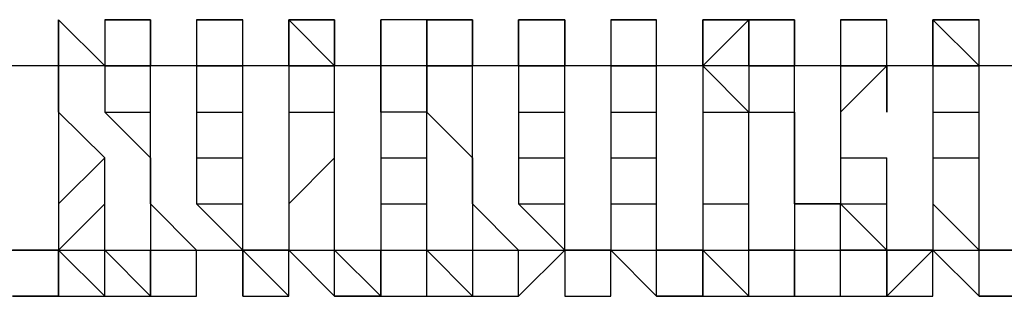
# Model space of a CAD drawing. Units: inches. Extents: x -25 to 325, y 31 to 178.
# Drawn here: x 280 to 280, y 72 to 72 of the extents above; entities that cross this region are included whole.
import ezdxf

# ---------------------------------------------------------------- set-up
doc = ezdxf.new("R2010")
doc.units = ezdxf.units.IN
doc.header["$MEASUREMENT"] = 0
doc.layers.add('Ebene 1', color=7, linetype='Continuous')

# ---------------------------------------------------------------- blocks, each defined once
blk = doc.blocks.new('block 2')
at = {"layer": 'Ebene 1', "color": 179, "lineweight": 25, "true_color": 0x1a171b}
for points in [[(279.96327, 72.22918), (279.96327, 72.22918)], [(279.96327, 72.22918), (279.96327, 72.22918)], [(279.96327, 72.20369), (279.96327, 72.22918)], [(279.96327, 72.22918), (279.96327, 72.22918), (279.96327, 72.20369)], [(279.96327, 72.22918), (279.96327, 72.22918)], [(279.96327, 72.22918), (279.96327, 72.22918)], [(279.96327, 72.22918), (279.96327, 72.22918)], [(279.98877, 72.20369), (279.98877, 72.20369), (279.96327, 72.22918)], [(279.98877, 72.22918), (280.01392, 72.22918), (280.01392, 72.20369)], [(279.98877, 72.22918), (280.01392, 72.22918)], [(279.98877, 72.22918), (279.98877, 72.20369)], [(279.98877, 72.22918), (279.98877, 72.22918)], [(280.01392, 72.22918), (280.01392, 72.22918), (279.98877, 72.22918)], [(280.01392, 72.22918), (280.01392, 72.22918)], [(280.01392, 72.20369), (280.01392, 72.20369), (280.01392, 72.22918)], [(280.01392, 72.22918), (280.01392, 72.22918)], [(280.01392, 72.20369), (280.01392, 72.22918)], [(280.03941, 72.22918), (280.0649, 72.22918)], [(280.03941, 72.22918), (280.0649, 72.22918)], [(280.03941, 72.22918), (280.03941, 72.20369)], [(280.03941, 72.22918), (280.03941, 72.22918)], [(280.0649, 72.22918), (280.0649, 72.22918), (280.03941, 72.22918)], [(280.0649, 72.20369), (280.0649, 72.20369), (280.0649, 72.22918)], [(280.0649, 72.22918), (280.0649, 72.22918)], [(280.0649, 72.20369), (280.0649, 72.22918)], [(280.0904, 72.20369), (280.0904, 72.22918), (280.11555, 72.20369)], [(280.0904, 72.22918), (280.0904, 72.22918), (280.11555, 72.22918)], [(280.0904, 72.22918), (280.0904, 72.22918), (280.0904, 72.20369)], [(280.11555, 72.22918), (280.11555, 72.22918), (280.0904, 72.22918)], [(280.11555, 72.22918), (280.11555, 72.22918)], [(280.11555, 72.22918), (280.11555, 72.22918), (280.11555, 72.20369)], [(280.11555, 72.20369), (280.11555, 72.22918)], [(280.11555, 72.22918), (280.11555, 72.22918)], [(280.11555, 72.22918), (280.11555, 72.22918)], [(280.11555, 72.20369), (280.11555, 72.20369), (280.11555, 72.22918)], [(280.14104, 72.22918), (280.14104, 72.22918)], [(280.14104, 72.22918), (280.14104, 72.22918)], [(280.14104, 72.22918), (280.14104, 72.22918)], [(280.16653, 72.22918), (280.16653, 72.22918), (280.14104, 72.22918)], [(280.14104, 72.20369), (280.14104, 72.20369), (280.14104, 72.22918)], [(280.14104, 72.22918), (280.14104, 72.20369)], [(280.14104, 72.22918), (280.14104, 72.22918)], [(280.14104, 72.22918), (280.14104, 72.22918)], [(280.16653, 72.22918), (280.16653, 72.22918), (280.14104, 72.22918)], [(280.16653, 72.22918), (280.16653, 72.22918), (280.19168, 72.22918)], [(280.16653, 72.22918), (280.16653, 72.22918), (280.16653, 72.20369)], [(280.19168, 72.22918), (280.19168, 72.22918), (280.16653, 72.22918)], [(280.16653, 72.20369), (280.16653, 72.22918)], [(280.19168, 72.22918), (280.19168, 72.22918)], [(280.19168, 72.22918), (280.19168, 72.22918)], [(280.19168, 72.22918), (280.19168, 72.22918), (280.19168, 72.20369)], [(280.19168, 72.20369), (280.19168, 72.22918)], [(280.19168, 72.22918), (280.19168, 72.22918)], [(280.19168, 72.22918), (280.19168, 72.22918)], [(280.19168, 72.20369), (280.19168, 72.20369), (280.19168, 72.22918)], [(280.21718, 72.22918), (280.24267, 72.22918), (280.24267, 72.20369)], [(280.21718, 72.20369), (280.21718, 72.22918)], [(280.21718, 72.22918), (280.21718, 72.22918), (280.24267, 72.22918)], [(280.21718, 72.22918), (280.21718, 72.22918), (280.21718, 72.20369)], [(280.24267, 72.22918), (280.24267, 72.22918), (280.21718, 72.22918)], [(280.24267, 72.22918), (280.24267, 72.22918)], [(280.24267, 72.22918), (280.24267, 72.22918)], [(280.24267, 72.22918), (280.24267, 72.20369)], [(280.24267, 72.20369), (280.24267, 72.22918)], [(280.24267, 72.22918), (280.24267, 72.22918)], [(280.24267, 72.20369), (280.24267, 72.22918)], [(280.26816, 72.22918), (280.29331, 72.22918)], [(280.26816, 72.22918), (280.26816, 72.22918)], [(280.26816, 72.22918), (280.29331, 72.22918)], [(280.26816, 72.22918), (280.26816, 72.22918)], [(280.26816, 72.22918), (280.26816, 72.20369)], [(280.26816, 72.22918), (280.26816, 72.22918)], [(280.29331, 72.22918), (280.29331, 72.22918), (280.26816, 72.22918)], [(280.29331, 72.22918), (280.29331, 72.22918)], [(280.29331, 72.20369), (280.29331, 72.20369), (280.29331, 72.22918)], [(280.29331, 72.22918), (280.29331, 72.22918)], [(280.29331, 72.20369), (280.29331, 72.22918)], [(280.31881, 72.22918), (280.31881, 72.20369)], [(280.31881, 72.20369), (280.31881, 72.22918)], [(280.31881, 72.22918), (280.31881, 72.22918)], [(280.31881, 72.22918), (280.31881, 72.22918)], [(280.3443, 72.22918), (280.3443, 72.22918), (280.31881, 72.20369)], [(280.31881, 72.20369), (280.31881, 72.22918)], [(280.31881, 72.22918), (280.31881, 72.22918), (280.31881, 72.20369)], [(280.31881, 72.22918), (280.3443, 72.22918)], [(280.3443, 72.22918), (280.3443, 72.22918), (280.31881, 72.22918)], [(280.3443, 72.22918), (280.36945, 72.22918)], [(280.3443, 72.22918), (280.36945, 72.22918)], [(280.3443, 72.22918), (280.3443, 72.22918)], [(280.3443, 72.22918), (280.3443, 72.20369)], [(280.3443, 72.22918), (280.3443, 72.22918)], [(280.36945, 72.22918), (280.36945, 72.22918), (280.3443, 72.22918)], [(280.3443, 72.22918), (280.3443, 72.22918)], [(280.3443, 72.20369), (280.3443, 72.20369), (280.3443, 72.22918)], [(280.36945, 72.22918), (280.36945, 72.22918), (280.36945, 72.20369)], [(280.36945, 72.22918), (280.36945, 72.22918)], [(280.36945, 72.22918), (280.36945, 72.22918)], [(280.36945, 72.22918), (280.36945, 72.22918)], [(280.36945, 72.20369), (280.36945, 72.20369), (280.36945, 72.22918)], [(280.36945, 72.22918), (280.36945, 72.22918)], [(280.36945, 72.20369), (280.36945, 72.22918)], [(280.39494, 72.22918), (280.42044, 72.22918)], [(280.39494, 72.22918), (280.39494, 72.20369)], [(280.42044, 72.22918), (280.42044, 72.22918), (280.39494, 72.22918)], [(280.42044, 72.22918), (280.42044, 72.22918)], [(280.42044, 72.22918), (280.42044, 72.22918)], [(280.42044, 72.20369), (280.42044, 72.20369), (280.42044, 72.22918)], [(280.42044, 72.22918), (280.42044, 72.22918)], [(280.42044, 72.22918), (280.42044, 72.22918)], [(280.42044, 72.20369), (280.42044, 72.20369), (280.42044, 72.22918)], [(280.44593, 72.20369), (280.44593, 72.22918), (280.47142, 72.20369)], [(280.44593, 72.22918), (280.44593, 72.22918), (280.47142, 72.22918)], [(280.44593, 72.22918), (280.44593, 72.22918), (280.44593, 72.20369)], [(280.47142, 72.22918), (280.47142, 72.22918), (280.44593, 72.22918)], [(280.47142, 72.22918), (280.47142, 72.22918)], [(280.47142, 72.20369), (280.47142, 72.22918)], [(280.47142, 72.22918), (280.47142, 72.22918)], [(280.47142, 72.22918), (280.47142, 72.22918)], [(280.47142, 72.20369), (280.47142, 72.22918)], [(284.10359, 72.20369), (277.19445, 72.20369), (270.28566, 72.20369)], [(279.96327, 72.20369), (279.96327, 72.20369)], [(279.96327, 72.1782), (279.96327, 72.1782), (279.96327, 72.20369)], [(279.96327, 72.20369), (279.96327, 72.1782)], [(279.96327, 72.20369), (279.96327, 72.20369)], [(279.96327, 72.20369), (279.96327, 72.20369)], [(279.98877, 72.20369), (280.01392, 72.20369)], [(279.98877, 72.20369), (279.98877, 72.1782)], [(280.01392, 72.20369), (280.01392, 72.20369)], [(280.01392, 72.1782), (280.01392, 72.1782), (280.01392, 72.20369)], [(280.01392, 72.20369), (280.01392, 72.20369)], [(280.03941, 72.20369), (280.0649, 72.20369)], [(280.03941, 72.20369), (280.03941, 72.20369), (280.03941, 72.1782)], [(280.0649, 72.20369), (280.0649, 72.20369)], [(280.0649, 72.1782), (280.0649, 72.20369)], [(280.0649, 72.20369), (280.0649, 72.20369)], [(280.0904, 72.20369), (280.0904, 72.20369), (280.11555, 72.20369)], [(280.0904, 72.20369), (280.0904, 72.1782)], [(280.0904, 72.20369), (280.0904, 72.20369)], [(280.11555, 72.20369), (280.11555, 72.20369)], [(280.11555, 72.1782), (280.11555, 72.1782), (280.11555, 72.20369)], [(280.11555, 72.20369), (280.11555, 72.20369)], [(280.14104, 72.20369), (280.14104, 72.20369)], [(280.14104, 72.20369), (280.14104, 72.20369)], [(280.16653, 72.20369), (280.14104, 72.20369)], [(280.14104, 72.1782), (280.14104, 72.20369)], [(280.14104, 72.20369), (280.14104, 72.20369), (280.14104, 72.1782)], [(280.16653, 72.1782), (280.16653, 72.20369), (280.19168, 72.20369)], [(280.16653, 72.20369), (280.16653, 72.20369), (280.19168, 72.20369)], [(280.16653, 72.20369), (280.16653, 72.20369), (280.16653, 72.1782)], [(280.16653, 72.20369), (280.16653, 72.20369)], [(280.19168, 72.20369), (280.19168, 72.20369)], [(280.19168, 72.20369), (280.19168, 72.20369)], [(280.19168, 72.1782), (280.19168, 72.1782), (280.19168, 72.20369)], [(280.19168, 72.20369), (280.19168, 72.20369)], [(280.19168, 72.20369), (280.19168, 72.20369)], [(280.21718, 72.20369), (280.24267, 72.20369)], [(280.21718, 72.20369), (280.21718, 72.20369)], [(280.21718, 72.20369), (280.21718, 72.1782)], [(280.21718, 72.20369), (280.21718, 72.20369)], [(280.24267, 72.1782), (280.24267, 72.1782), (280.24267, 72.20369)], [(280.24267, 72.20369), (280.24267, 72.20369)], [(280.26816, 72.20369), (280.29331, 72.20369)], [(280.26816, 72.20369), (280.26816, 72.20369)], [(280.26816, 72.20369), (280.26816, 72.20369), (280.26816, 72.1782)], [(280.29331, 72.20369), (280.29331, 72.20369)], [(280.29331, 72.1782), (280.29331, 72.20369)], [(280.29331, 72.20369), (280.29331, 72.20369)], [(280.31881, 72.20369), (280.31881, 72.20369)], [(280.31881, 72.20369), (280.31881, 72.20369)], [(280.3443, 72.1782), (280.3443, 72.1782), (280.31881, 72.20369)], [(280.31881, 72.20369), (280.31881, 72.1782)], [(280.31881, 72.20369), (280.31881, 72.20369)], [(280.31881, 72.20369), (280.31881, 72.20369)], [(280.3443, 72.20369), (280.36945, 72.20369)], [(280.3443, 72.20369), (280.3443, 72.20369)], [(280.3443, 72.20369), (280.3443, 72.1782), (280.36945, 72.1782)], [(280.36945, 72.20369), (280.36945, 72.20369)], [(280.36945, 72.20369), (280.36945, 72.20369)], [(280.36945, 72.1782), (280.36945, 72.1782), (280.36945, 72.20369)], [(280.36945, 72.20369), (280.36945, 72.20369)], [(280.39494, 72.1782), (280.42044, 72.20369), (280.42044, 72.1782)], [(280.39494, 72.20369), (280.42044, 72.20369)], [(280.39494, 72.20369), (280.39494, 72.20369), (280.39494, 72.1782)], [(280.42044, 72.20369), (280.42044, 72.20369)], [(280.42044, 72.1782), (280.42044, 72.20369)], [(280.42044, 72.20369), (280.42044, 72.20369)], [(280.44593, 72.20369), (280.44593, 72.20369), (280.47142, 72.20369)], [(280.44593, 72.20369), (280.44593, 72.1782)], [(280.44593, 72.20369), (280.44593, 72.20369)], [(280.47142, 72.1782), (280.47142, 72.1782), (280.47142, 72.20369)], [(280.47142, 72.20369), (280.47142, 72.20369)], [(279.96327, 72.1782), (279.96327, 72.1782)], [(279.98877, 72.15305), (279.98877, 72.15305), (279.96327, 72.1782)], [(279.96327, 72.1782), (279.96327, 72.15305), (279.96327, 72.12755)], [(279.98877, 72.1782), (280.01392, 72.1782)], [(279.98877, 72.1782), (280.01392, 72.15305)], [(280.01392, 72.15305), (280.01392, 72.15305), (280.01392, 72.1782)], [(280.03941, 72.1782), (280.0649, 72.1782)], [(280.03941, 72.1782), (280.03941, 72.1782), (280.03941, 72.15305)], [(280.0649, 72.15305), (280.0649, 72.1782)], [(280.0904, 72.1782), (280.0904, 72.1782), (280.11555, 72.1782)], [(280.0904, 72.1782), (280.0904, 72.15305), (280.0904, 72.12755)], [(280.11555, 72.15305), (280.11555, 72.15305), (280.11555, 72.1782)], [(280.14104, 72.1782), (280.14104, 72.1782)], [(280.14104, 72.1782), (280.14104, 72.1782)], [(280.16653, 72.15305), (280.16653, 72.1782), (280.14104, 72.1782)], [(280.14104, 72.1782), (280.14104, 72.15305)], [(280.16653, 72.1782), (280.16653, 72.1782), (280.19168, 72.15305)], [(280.19168, 72.1782), (280.19168, 72.1782)], [(280.19168, 72.15305), (280.19168, 72.15305), (280.19168, 72.1782)], [(280.19168, 72.12755), (280.19168, 72.15305), (280.19168, 72.1782)], [(280.21718, 72.1782), (280.21718, 72.1782), (280.24267, 72.1782)], [(280.21718, 72.1782), (280.21718, 72.15305)], [(280.24267, 72.1782), (280.24267, 72.1782)], [(280.24267, 72.15305), (280.24267, 72.15305), (280.24267, 72.1782)], [(280.26816, 72.1782), (280.29331, 72.1782)], [(280.26816, 72.1782), (280.26816, 72.1782)], [(280.26816, 72.1782), (280.26816, 72.1782), (280.26816, 72.15305)], [(280.29331, 72.15305), (280.29331, 72.1782)], [(280.31881, 72.1782), (280.3443, 72.1782)], [(280.31881, 72.1782), (280.31881, 72.1782)], [(280.31881, 72.1782), (280.31881, 72.15305), (280.31881, 72.12755)], [(280.3443, 72.12755), (280.3443, 72.15305), (280.3443, 72.1782)], [(280.36945, 72.1782), (280.36945, 72.1782)], [(280.36945, 72.15305), (280.36945, 72.15305), (280.36945, 72.1782)], [(280.36945, 72.1782), (280.36945, 72.15305)], [(280.39494, 72.1782), (280.39494, 72.1782), (280.39494, 72.15305)], [(280.42044, 72.1782), (280.42044, 72.1782)], [(280.44593, 72.1782), (280.44593, 72.1782), (280.47142, 72.1782)], [(280.44593, 72.1782), (280.44593, 72.15305)], [(280.47142, 72.15305), (280.47142, 72.15305), (280.47142, 72.1782)], [(279.96327, 72.12755), (279.96327, 72.12755), (279.98877, 72.15305)], [(279.98877, 72.12755), (279.98877, 72.12755), (279.98877, 72.15305)], [(280.01392, 72.15305), (280.01392, 72.15305)], [(280.01392, 72.12755), (280.01392, 72.12755), (280.01392, 72.15305)], [(280.01392, 72.15305), (280.01392, 72.12755)], [(280.03941, 72.15305), (280.0649, 72.15305)], [(280.03941, 72.15305), (280.03941, 72.15305), (280.03941, 72.12755)], [(280.0649, 72.12755), (280.0649, 72.15305)], [(280.0904, 72.12755), (280.0904, 72.12755), (280.11555, 72.15305)], [(280.11555, 72.12755), (280.11555, 72.12755), (280.11555, 72.15305)], [(280.14104, 72.15305), (280.14104, 72.15305), (280.16653, 72.15305)], [(280.14104, 72.15305), (280.14104, 72.12755)], [(280.16653, 72.12755), (280.16653, 72.15305)], [(280.19168, 72.15305), (280.19168, 72.15305), (280.19168, 72.12755)], [(280.21718, 72.15305), (280.21718, 72.15305), (280.24267, 72.15305)], [(280.21718, 72.15305), (280.21718, 72.12755)], [(280.24267, 72.15305), (280.24267, 72.15305)], [(280.24267, 72.12755), (280.24267, 72.12755), (280.24267, 72.15305)], [(280.26816, 72.15305), (280.26816, 72.15305), (280.29331, 72.15305)], [(280.26816, 72.15305), (280.26816, 72.15305), (280.26816, 72.12755)], [(280.29331, 72.15305), (280.29331, 72.15305)], [(280.29331, 72.12755), (280.29331, 72.15305)], [(280.36945, 72.15305), (280.36945, 72.15305)], [(280.39494, 72.12755), (280.36945, 72.12755), (280.36945, 72.15305)], [(280.36945, 72.15305), (280.36945, 72.12755)], [(280.39494, 72.15305), (280.42044, 72.15305)], [(280.39494, 72.15305), (280.39494, 72.15305), (280.39494, 72.12755)], [(280.42044, 72.12755), (280.42044, 72.15305)], [(280.44593, 72.15305), (280.47142, 72.15305)], [(280.44593, 72.15305), (280.44593, 72.12755)], [(280.47142, 72.12755), (280.47142, 72.12755), (280.47142, 72.15305)], [(279.96327, 72.10206), (279.96327, 72.10206), (279.98877, 72.12755)], [(279.96327, 72.12755), (279.96327, 72.12755), (279.96327, 72.10206)], [(279.98877, 72.10206), (279.98877, 72.10206), (279.98877, 72.12755)], [(280.01392, 72.12755), (280.01392, 72.12755)], [(280.03941, 72.10206), (280.03941, 72.10206), (280.01392, 72.12755)], [(280.01392, 72.12755), (280.01392, 72.10206)], [(280.03941, 72.12755), (280.0649, 72.12755)], [(280.03941, 72.12755), (280.03941, 72.12755), (280.0649, 72.10206)], [(280.0649, 72.10206), (280.0649, 72.12755)], [(280.0904, 72.10206), (280.11555, 72.10206), (280.11555, 72.12755)], [(280.0904, 72.12755), (280.0904, 72.12755), (280.0904, 72.10206)], [(280.11555, 72.10206), (280.11555, 72.10206), (280.11555, 72.12755)], [(280.14104, 72.12755), (280.14104, 72.12755), (280.16653, 72.12755)], [(280.14104, 72.12755), (280.14104, 72.12755)], [(280.14104, 72.12755), (280.14104, 72.10206)], [(280.16653, 72.10206), (280.16653, 72.12755)], [(280.19168, 72.12755), (280.19168, 72.12755)], [(280.19168, 72.12755), (280.19168, 72.12755)], [(280.21718, 72.10206), (280.19168, 72.12755)], [(280.19168, 72.12755), (280.19168, 72.12755), (280.19168, 72.10206)], [(280.21718, 72.12755), (280.24267, 72.12755)], [(280.21718, 72.12755), (280.24267, 72.10206)], [(280.24267, 72.12755), (280.24267, 72.12755)], [(280.24267, 72.10206), (280.24267, 72.10206), (280.24267, 72.12755)], [(280.26816, 72.12755), (280.26816, 72.12755), (280.29331, 72.12755)], [(280.26816, 72.12755), (280.26816, 72.12755), (280.26816, 72.10206)], [(280.29331, 72.12755), (280.29331, 72.12755)], [(280.29331, 72.10206), (280.29331, 72.12755)], [(280.31881, 72.12755), (280.31881, 72.12755), (280.3443, 72.12755)], [(280.31881, 72.12755), (280.31881, 72.12755), (280.31881, 72.10206)], [(280.3443, 72.12755), (280.3443, 72.12755)], [(280.3443, 72.10206), (280.3443, 72.10206), (280.3443, 72.12755)], [(280.3443, 72.10206), (280.3443, 72.12755)], [(280.36945, 72.12755), (280.36945, 72.12755), (280.39494, 72.12755)], [(280.36945, 72.12755), (280.36945, 72.10206)], [(280.39494, 72.12755), (280.42044, 72.12755)], [(280.39494, 72.12755), (280.39494, 72.12755), (280.42044, 72.10206)], [(280.39494, 72.10206), (280.39494, 72.10206), (280.39494, 72.12755)], [(280.42044, 72.10206), (280.42044, 72.12755)], [(280.44593, 72.12755), (280.47142, 72.10206), (280.47142, 72.12755)], [(280.44593, 72.12755), (280.44593, 72.10206)], [(280.47142, 72.10206), (280.47142, 72.10206), (280.47142, 72.12755)], [(270.28566, 72.10206), (277.19445, 72.10206), (284.10359, 72.10206)], [(279.96327, 72.10206), (279.93778, 72.10206)], [(279.96327, 72.10206), (279.98877, 72.07657), (279.98877, 72.10206)], [(279.96327, 72.07657), (279.96327, 72.07657), (279.96327, 72.10206)], [(279.96327, 72.10206), (279.96327, 72.10206)], [(279.96327, 72.10206), (279.96327, 72.07657)], [(279.96327, 72.07657), (279.96327, 72.10206)], [(279.98877, 72.10206), (279.98877, 72.10206)], [(280.01392, 72.07657), (280.01392, 72.07657), (279.98877, 72.10206)], [(279.98877, 72.10206), (279.98877, 72.10206)], [(279.98877, 72.07657), (279.98877, 72.10206)], [(280.01392, 72.10206), (280.01392, 72.10206), (280.03941, 72.10206)], [(280.01392, 72.10206), (280.01392, 72.10206)], [(280.01392, 72.10206), (280.01392, 72.07657)], [(280.01392, 72.07657), (280.01392, 72.07657), (280.01392, 72.10206)], [(280.03941, 72.07657), (280.03941, 72.07657), (280.03941, 72.10206)], [(280.03941, 72.10206), (280.03941, 72.10206)], [(280.03941, 72.07657), (280.03941, 72.10206)], [(280.03941, 72.07657), (280.03941, 72.10206)], [(280.03941, 72.10206), (280.03941, 72.10206)], [(280.0649, 72.10206), (280.0649, 72.10206)], [(280.0649, 72.07657), (280.0649, 72.07657), (280.0649, 72.10206)], [(280.0904, 72.07657), (280.0904, 72.10206), (280.0649, 72.10206)], [(280.0649, 72.10206), (280.0649, 72.10206)], [(280.0649, 72.10206), (280.0649, 72.10206), (280.0649, 72.07657)], [(280.0904, 72.07657), (280.0649, 72.10206)], [(280.0904, 72.10206), (280.11555, 72.07657), (280.11555, 72.10206)], [(280.0904, 72.10206), (280.0904, 72.10206)], [(280.0904, 72.10206), (280.11555, 72.07657)], [(280.14104, 72.07657), (280.14104, 72.07657), (280.11555, 72.10206)], [(280.11555, 72.10206), (280.11555, 72.10206)], [(280.11555, 72.07657), (280.11555, 72.10206)], [(280.11555, 72.10206), (280.11555, 72.10206)], [(280.14104, 72.10206), (280.16653, 72.10206)], [(280.14104, 72.10206), (280.14104, 72.10206)], [(280.14104, 72.07657), (280.16653, 72.07657), (280.16653, 72.10206)], [(280.14104, 72.10206), (280.14104, 72.10206)], [(280.14104, 72.10206), (280.14104, 72.10206), (280.14104, 72.07657)], [(280.14104, 72.07657), (280.14104, 72.07657), (280.14104, 72.10206)], [(280.14104, 72.10206), (280.14104, 72.10206)], [(280.19168, 72.07657), (280.16653, 72.10206)], [(280.16653, 72.10206), (280.16653, 72.10206)], [(280.16653, 72.07657), (280.16653, 72.07657), (280.16653, 72.10206)], [(280.19168, 72.10206), (280.19168, 72.10206), (280.21718, 72.10206)], [(280.19168, 72.10206), (280.19168, 72.10206)], [(280.19168, 72.07657), (280.21718, 72.07657), (280.21718, 72.10206)], [(280.19168, 72.10206), (280.19168, 72.07657)], [(280.19168, 72.10206), (280.19168, 72.10206)], [(280.19168, 72.10206), (280.19168, 72.07657)], [(280.21718, 72.07657), (280.21718, 72.10206)], [(280.21718, 72.10206), (280.21718, 72.10206)], [(280.21718, 72.07657), (280.21718, 72.10206)], [(280.21718, 72.07657), (280.21718, 72.07657), (280.24267, 72.10206)], [(280.24267, 72.10206), (280.24267, 72.10206)], [(280.24267, 72.10206), (280.24267, 72.10206)], [(280.24267, 72.07657), (280.26816, 72.07657), (280.26816, 72.10206)], [(280.24267, 72.10206), (280.24267, 72.10206)], [(280.26816, 72.10206), (280.24267, 72.10206)], [(280.24267, 72.10206), (280.24267, 72.10206), (280.24267, 72.07657)], [(280.26816, 72.10206), (280.29331, 72.10206)], [(280.26816, 72.07657), (280.26816, 72.07657), (280.26816, 72.10206)], [(280.26816, 72.07657), (280.26816, 72.10206)], [(280.26816, 72.10206), (280.26816, 72.10206), (280.29331, 72.07657)], [(280.26816, 72.07657), (280.26816, 72.10206)], [(280.26816, 72.10206), (280.26816, 72.10206)], [(280.29331, 72.10206), (280.29331, 72.10206)], [(280.29331, 72.07657), (280.29331, 72.07657), (280.29331, 72.10206)], [(280.31881, 72.07657), (280.31881, 72.10206), (280.29331, 72.10206)], [(280.29331, 72.10206), (280.29331, 72.10206)], [(280.29331, 72.07657), (280.29331, 72.10206)], [(280.31881, 72.10206), (280.31881, 72.10206), (280.3443, 72.10206)], [(280.31881, 72.10206), (280.3443, 72.07657), (280.3443, 72.10206)], [(280.31881, 72.10206), (280.31881, 72.10206)], [(280.31881, 72.10206), (280.31881, 72.07657)], [(280.3443, 72.10206), (280.3443, 72.10206)], [(280.36945, 72.07657), (280.36945, 72.10206), (280.3443, 72.10206)], [(280.3443, 72.10206), (280.3443, 72.10206)], [(280.3443, 72.10206), (280.3443, 72.10206)], [(280.3443, 72.07657), (280.3443, 72.10206)], [(280.36945, 72.10206), (280.36945, 72.10206), (280.39494, 72.10206)], [(280.36945, 72.10206), (280.36945, 72.10206)], [(280.36945, 72.10206), (280.36945, 72.10206), (280.36945, 72.07657)], [(280.36945, 72.07657), (280.36945, 72.07657), (280.36945, 72.10206)], [(280.39494, 72.07657), (280.39494, 72.07657), (280.39494, 72.10206)], [(280.42044, 72.10206), (280.39494, 72.10206)], [(280.39494, 72.07657), (280.39494, 72.10206)], [(280.39494, 72.10206), (280.39494, 72.10206)], [(280.42044, 72.10206), (280.42044, 72.10206)], [(280.42044, 72.07657), (280.42044, 72.07657), (280.44593, 72.10206)], [(280.42044, 72.07657), (280.42044, 72.10206)], [(280.44593, 72.10206), (280.42044, 72.10206)], [(280.42044, 72.10206), (280.42044, 72.10206), (280.42044, 72.07657)], [(280.44593, 72.10206), (280.47142, 72.10206)], [(280.44593, 72.10206), (280.44593, 72.10206)], [(280.44593, 72.07657), (280.44593, 72.07657), (280.44593, 72.10206)], [(280.44593, 72.10206), (280.47142, 72.07657)], [(280.44593, 72.07657), (280.44593, 72.07657), (280.44593, 72.10206)], [(280.44593, 72.07657), (280.44593, 72.10206)], [(280.49657, 72.10206), (280.47142, 72.10206)], [(280.47142, 72.10206), (280.47142, 72.10206)], [(280.47142, 72.07657), (280.47142, 72.10206)], [(280.47142, 72.10206), (280.47142, 72.10206)], [(279.96327, 72.07657), (279.93778, 72.07657)], [(279.93778, 72.07657), (279.93778, 72.07657), (279.96327, 72.07657)], [(279.96327, 72.07657), (279.98877, 72.07657)], [(279.96327, 72.07657), (279.96327, 72.07657)], [(279.96327, 72.07657), (279.98877, 72.07657)], [(279.96327, 72.07657), (279.96327, 72.07657)], [(279.98877, 72.07657), (279.98877, 72.07657)], [(279.98877, 72.07657), (279.98877, 72.07657)], [(279.98877, 72.07657), (279.98877, 72.07657)], [(279.98877, 72.07657), (279.98877, 72.07657), (280.01392, 72.07657)], [(280.01392, 72.07657), (280.03941, 72.07657)], [(280.01392, 72.07657), (280.01392, 72.07657), (280.03941, 72.07657)], [(280.03941, 72.07657), (280.03941, 72.07657)], [(280.03941, 72.07657), (280.03941, 72.07657)], [(280.03941, 72.07657), (280.03941, 72.07657)], [(280.03941, 72.07657), (280.03941, 72.07657)], [(280.0649, 72.07657), (280.0904, 72.07657)], [(280.0649, 72.07657), (280.0649, 72.07657)], [(280.0649, 72.07657), (280.0649, 72.07657), (280.0904, 72.07657)], [(280.0904, 72.07657), (280.0904, 72.07657)], [(280.0904, 72.07657), (280.0904, 72.07657)], [(280.11555, 72.07657), (280.11555, 72.07657)], [(280.11555, 72.07657), (280.11555, 72.07657)], [(280.11555, 72.07657), (280.11555, 72.07657)], [(280.11555, 72.07657), (280.11555, 72.07657), (280.14104, 72.07657)], [(280.14104, 72.07657), (280.14104, 72.07657), (280.16653, 72.07657)], [(280.16653, 72.07657), (280.16653, 72.07657)], [(280.16653, 72.07657), (280.16653, 72.07657)], [(280.16653, 72.07657), (280.16653, 72.07657)], [(280.16653, 72.07657), (280.19168, 72.07657)], [(280.19168, 72.07657), (280.21718, 72.07657)], [(280.19168, 72.07657), (280.19168, 72.07657), (280.21718, 72.07657)], [(280.21718, 72.07657), (280.21718, 72.07657)], [(280.21718, 72.07657), (280.21718, 72.07657)], [(280.21718, 72.07657), (280.21718, 72.07657)], [(280.24267, 72.07657), (280.24267, 72.07657)], [(280.24267, 72.07657), (280.26816, 72.07657)], [(280.24267, 72.07657), (280.24267, 72.07657)], [(280.24267, 72.07657), (280.24267, 72.07657)], [(280.24267, 72.07657), (280.24267, 72.07657), (280.26816, 72.07657)], [(280.26816, 72.07657), (280.26816, 72.07657)], [(280.29331, 72.07657), (280.29331, 72.07657)], [(280.29331, 72.07657), (280.29331, 72.07657)], [(280.31881, 72.07657), (280.31881, 72.07657), (280.29331, 72.07657)], [(280.29331, 72.07657), (280.29331, 72.07657)], [(280.29331, 72.07657), (280.29331, 72.07657), (280.31881, 72.07657)], [(280.31881, 72.07657), (280.3443, 72.07657)], [(280.31881, 72.07657), (280.31881, 72.07657)], [(280.31881, 72.07657), (280.3443, 72.07657)], [(280.31881, 72.07657), (280.31881, 72.07657)], [(280.3443, 72.07657), (280.3443, 72.07657)], [(280.3443, 72.07657), (280.3443, 72.07657)], [(280.3443, 72.07657), (280.3443, 72.07657)], [(280.3443, 72.07657), (280.3443, 72.07657)], [(280.3443, 72.07657), (280.3443, 72.07657), (280.36945, 72.07657)], [(280.36945, 72.07657), (280.39494, 72.07657)], [(280.36945, 72.07657), (280.36945, 72.07657), (280.39494, 72.07657)], [(280.39494, 72.07657), (280.39494, 72.07657)], [(280.39494, 72.07657), (280.39494, 72.07657)], [(280.39494, 72.07657), (280.39494, 72.07657)], [(280.39494, 72.07657), (280.39494, 72.07657)], [(280.39494, 72.07657), (280.39494, 72.07657)], [(280.39494, 72.07657), (280.39494, 72.07657), (280.42044, 72.07657)], [(280.42044, 72.07657), (280.44593, 72.07657)], [(280.42044, 72.07657), (280.42044, 72.07657)], [(280.42044, 72.07657), (280.42044, 72.07657), (280.44593, 72.07657)], [(280.44593, 72.07657), (280.44593, 72.07657)], [(280.44593, 72.07657), (280.44593, 72.07657)], [(280.44593, 72.07657), (280.44593, 72.07657)], [(280.47142, 72.07657), (280.47142, 72.07657)], [(280.47142, 72.07657), (280.47142, 72.07657)], [(280.47142, 72.07657), (280.47142, 72.07657)], [(280.47142, 72.07657), (280.47142, 72.07657), (280.49657, 72.07657)]]:
    blk.add_lwpolyline(points, dxfattribs=at)
for points in [[(279.96327, 72.20369), (279.96327, 72.20369), (279.96327, 72.22918), (279.96327, 72.22918), (279.96327, 72.22918), (279.96327, 72.20369), (279.96327, 72.20369)], [(280.19168, 72.20369), (280.19168, 72.20369), (280.19168, 72.22918), (280.19168, 72.22918), (280.19168, 72.22918), (280.19168, 72.20369), (280.19168, 72.20369)], [(280.11555, 72.07657), (280.11555, 72.07657), (280.14104, 72.07657), (280.14104, 72.07657), (280.14104, 72.07657), (280.11555, 72.07657), (280.11555, 72.07657)], [(280.29331, 72.07657), (280.29331, 72.07657), (280.31881, 72.07657), (280.31881, 72.07657), (280.31881, 72.07657), (280.29331, 72.07657), (280.29331, 72.07657)], [(280.47142, 72.07657), (280.47142, 72.07657), (280.49657, 72.07657), (280.49657, 72.07657), (280.49657, 72.07657), (280.47142, 72.07657), (280.47142, 72.07657)]]:
    blk.add_open_spline(points, degree=3, knots=[0, 0, 0, 0, 1, 1, 1, 2, 2, 2, 2], dxfattribs=at)

msp = doc.modelspace()

# ---------------------------------------------------------------- block references
at = {"layer": 'Ebene 1'}
msp.add_blockref('block 2', (0, 0), dxfattribs=at)

doc.saveas('drawing.dxf')
